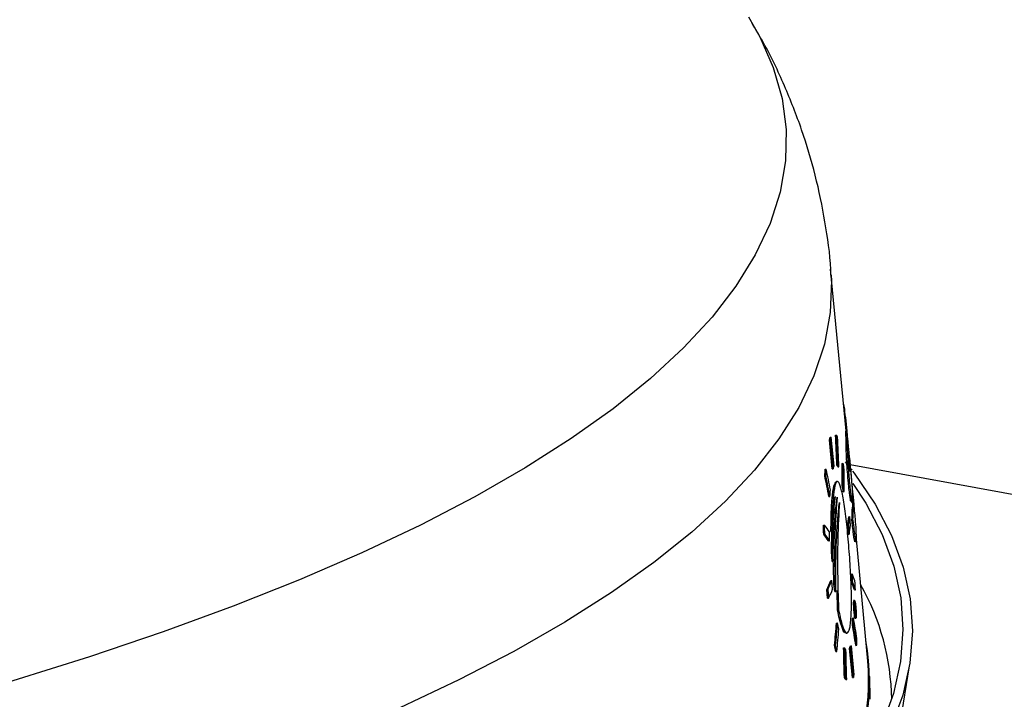
# Model space of a CAD drawing. Units: inches. Extents: x 2 to 154, y 1 to 99.
# Drawn here: x 142 to 143, y 53 to 54 of the extents above; entities that cross this region are included whole.
import ezdxf

# ---------------------------------------------------------------- set-up
doc = ezdxf.new("R2010")
doc.units = ezdxf.units.IN
doc.header["$MEASUREMENT"] = 0
doc.linetypes.add('SLD-Solid', pattern=[0])

msp = doc.modelspace()

# ---------------------------------------------------------------- linework, layer by layer
at = {"color": 7, "linetype": 'SLD-Solid', "lineweight": 25}
for p, q in [((142.7561264, 53.2977344), (142.7409811, 53.457006)), ((142.7570474, 53.2977963), (142.75605, 53.2977293)), ((142.7397332, 53.2888347), (142.7407516, 53.2889031)), ((142.7424963, 53.2602806), (142.7397332, 53.2888347)), ((142.7405304, 53.2914618), (142.7415479, 53.2915301)), ((142.7407516, 53.2889031), (142.7435147, 53.2603489)), ((142.7443091, 53.2629758), (142.7415479, 53.2915301)), ((142.7458623, 53.2933736), (142.7468746, 53.2934415)), ((142.7561109, 53.2911297), (142.7571098, 53.2911967)), ((142.7589113, 53.2789855), (142.7578551, 53.2900924)), ((142.7594793, 53.2709535), (142.7597991, 53.2676398)), ((142.7356608, 53.2597453), (142.7366849, 53.2598141)), ((142.7424963, 53.2602806), (142.7435147, 53.2603489)), ((142.7472273, 53.2642866), (142.748241, 53.2643547)), ((142.7481799, 53.2622684), (142.7491929, 53.2623364)), ((142.752416, 53.2656066), (142.7534242, 53.2656743)), ((142.7552538, 53.267173), (142.758727, 53.2628465)), ((142.7569469, 53.2650792), (142.7580992, 53.2648692)), ((142.7597991, 53.2676398), (142.7599919, 53.2655622)), ((142.7602896, 53.26447), (149.9449899, 51.9551064)), ((142.7642713, 53.2226187), (142.7604341, 53.2629713)), ((142.7610658, 53.2598616), (142.7617064, 53.2590334)), ((142.735188, 53.2531738), (142.736213, 53.2532427)), ((142.747648, 53.2478019), (142.7466417, 53.2477344)), ((142.7524627, 53.2438107), (142.7534732, 53.2438785)), ((142.7585428, 53.2460214), (142.7595454, 53.2460888)), ((142.739278, 53.2328484), (142.7403013, 53.2329171)), ((142.7534248, 53.2376953), (142.7544349, 53.2377631)), ((142.7627308, 53.2359717), (142.7617339, 53.2359048)), ((142.7626146, 53.2319254), (142.7632027, 53.2319649)), ((142.7611318, 53.2277989), (142.7621633, 53.2278682)), ((142.7623589, 53.222584), (142.7633585, 53.2226511)), ((142.7587635, 53.2130496), (142.7597701, 53.2131172)), ((142.7605917, 53.2045504), (142.7597701, 53.2131172)), ((142.7339813, 53.2047358), (142.7350109, 53.204805)), ((142.7574433, 53.2043824), (142.7584524, 53.2044501)), ((142.7582664, 53.1958158), (142.7574433, 53.2043824)), ((142.7584524, 53.2044501), (142.7592755, 53.1958835)), ((142.7619797, 53.2094542), (142.7629824, 53.2095215)), ((142.7341079, 53.1959908), (142.735138, 53.1960599)), ((142.7412901, 53.198332), (142.7423143, 53.1984008)), ((142.741785, 53.1788376), (142.7421054, 53.1983868)), ((142.7582664, 53.1958158), (142.7592755, 53.1958835)), ((142.7777043, 53.0708171), (142.766289, 53.1908624)), ((142.7388285, 53.1893671), (142.7398554, 53.1894361)), ((142.7650077, 53.188529), (142.7659957, 53.1885953)), ((142.741785, 53.1788376), (142.7428104, 53.1789064)), ((142.7423075, 53.1689152), (142.741785, 53.1788376)), ((142.7428104, 53.1789064), (142.7433331, 53.168984)), ((142.7423075, 53.1689152), (142.7433331, 53.168984)), ((142.7612225, 53.1565926), (142.7622324, 53.1566604)), ((142.7410904, 53.1500974), (142.7421185, 53.1501664)), ((142.7429534, 53.1416006), (142.7421185, 53.1501664)), ((142.7441614, 53.1467551), (142.7451873, 53.1468239)), ((142.7450169, 53.1393764), (142.7441614, 53.1467551)), ((142.7451873, 53.1468239), (142.7460426, 53.1394453)), ((142.7616897, 53.1478704), (142.7627, 53.1479382)), ((142.7371026, 53.1412511), (142.7381344, 53.1413203)), ((142.7379399, 53.1326854), (142.7371026, 53.1412511)), ((142.7379399, 53.1326854), (142.7389716, 53.1327547)), ((142.7381344, 53.1413203), (142.7389716, 53.1327547)), ((142.7450169, 53.1393764), (142.7460426, 53.1394453)), ((142.7477814, 53.1213419), (142.7473772, 53.1404747)), ((142.7643691, 53.1411097), (142.7653772, 53.1411774)), ((142.764601, 53.1304944), (142.7635912, 53.1304266)), ((142.7645867, 53.1261192), (142.7655017, 53.1166059)), ((142.7646598, 53.1253589), (142.7651773, 53.1253937)), ((142.7477814, 53.1213419), (142.7488063, 53.1214108)), ((142.7625411, 53.11323), (142.7635538, 53.113298)), ((142.7648508, 53.1130155), (142.7658611, 53.1130833)), ((142.7650046, 53.1217737), (142.7652319, 53.1217889)), ((142.7650349, 53.1214585), (142.7651704, 53.1214676)), ((142.7650549, 53.1212515), (142.7651297, 53.1212565)), ((142.7651297, 53.1212565), (142.7651704, 53.1214676)), ((142.765552, 53.1168658), (142.7651297, 53.1212565)), ((142.7654772, 53.1168607), (142.765552, 53.1168658)), ((142.7657358, 53.1184537), (142.7658542, 53.1184616)), ((142.7467262, 53.1082712), (142.7477529, 53.1083401)), ((142.7624223, 53.1066823), (142.7634358, 53.1067504)), ((142.7560724, 53.0984042), (142.757133, 53.0984754)), ((142.7448114, 53.0863435), (142.7458412, 53.0864127)), ((142.753751, 53.0838175), (142.754774, 53.0838862)), ((142.7604085, 53.0858708), (142.7614256, 53.0859391)), ((142.764186, 53.0573847), (142.7614256, 53.0859391)), ((142.7658047, 53.0863094), (142.7668168, 53.0863774)), ((142.7461281, 53.0802519), (142.7471573, 53.080321)), ((142.759625, 53.0832446), (142.7606431, 53.083313)), ((142.7623873, 53.0546904), (142.759625, 53.0832446)), ((142.7606431, 53.083313), (142.7634053, 53.0547588)), ((142.8075522, 52.9972278), (142.81869, 53.0662877)), ((142.7544885, 53.0546885), (142.755513, 53.0547573)), ((142.7623873, 53.0546904), (142.7634053, 53.0547588)), ((142.7800581, 53.0331367), (142.7795626, 53.0555124)), ((142.7557808, 53.0526931), (142.7568044, 53.0527618))]:
    msp.add_line(p, q, dxfattribs=at)
at = {"color": 7, "linetype": 'SLD-Solid', "lineweight": 25, "flags": 128}
for points in [[(142.6601428, 53.7057044), (142.6712522, 53.6860159), (142.6844465, 53.6556917), (142.6930391, 53.6251428), (142.6970145, 53.5944244), (142.6963656, 53.5635919), (142.6910935, 53.5327007), (142.6812078, 53.5018066), (142.6667262, 53.4709651), (142.6476748, 53.440232), (142.624088, 53.4096626), (142.5960083, 53.3793119), (142.5634863, 53.3492347), (142.5265806, 53.3194852), (142.4853576, 53.2901169), (142.4398918, 53.2611828), (142.3902649, 53.2327351), (142.3365666, 53.204825), (142.2788934, 53.1775028), (142.2173494, 53.1508177)], [(142.2173494, 53.1508177), (142.1520454, 53.1248178), (142.0830991, 53.09955), (142.0106349, 53.0750599), (141.9347832, 53.0513915), (141.8556808, 53.0285874), (141.7734701, 53.0066889), (141.6882994, 52.9857353), (141.6003222, 52.9657645), (141.5096969, 52.9468123), (141.4165869, 52.928913), (141.32116, 52.9120988), (141.2235882, 52.8964), (141.1240472, 52.881845), (141.0227165, 52.8684598), (140.9197786, 52.8562688), (140.8154191, 52.8452937), (140.709826, 52.8355544), (140.6031897, 52.8270685), (140.4957022, 52.8198512), (140.3875573, 52.8139156), (140.2789498, 52.8092724), (140.1700756, 52.8059298), (140.0611307, 52.803894), (139.9523115, 52.8031686), (139.8438141, 52.8037548), (139.7358341, 52.8056518), (139.6285659, 52.808856), (139.522203, 52.8133616), (139.4169369, 52.8191606), (139.3129575, 52.8262425), (139.210452, 52.8345945), (139.1096051, 52.8442016), (139.0105987, 52.8550465), (138.9136112, 52.8671096), (138.8188172, 52.8803692), (138.7263877, 52.8948014), (138.6364892, 52.9103801), (138.5492837, 52.9270774), (138.4649283, 52.9448631), (138.3835751, 52.9637051), (138.3053707, 52.9835696), (138.230456, 53.0044207), (138.158966, 53.0262208), (138.0910295, 53.0489307), (138.026769, 53.0725094), (137.9663003, 53.0969145), (137.9097322, 53.1221019), (137.8571669, 53.1480263), (137.8086989, 53.174641), (137.7644157, 53.2018979), (137.724397, 53.2297481), (137.688715, 53.2581412), (137.6574339, 53.2870261), (137.6306102, 53.3163508), (137.6082921, 53.3460624), (137.5905199, 53.3761074), (137.5773256, 53.4064317), (137.568733, 53.4369805), (137.5647576, 53.4676989), (137.5654065, 53.4985315), (137.5706786, 53.5294226), (137.5805644, 53.5603168), (137.595046, 53.5911582), (137.5963779, 53.5935777)], [(142.7414564, 53.451133), (142.7417628, 53.445335), (142.7406536, 53.4142077), (142.7349101, 53.3830268), (142.7245425, 53.3518478), (142.7095692, 53.3207262), (142.690017, 53.2897173), (142.6659205, 53.2588761), (142.6373226, 53.2282576), (142.6042741, 53.1979162), (142.5668338, 53.1679058), (142.5250683, 53.1382798), (142.4790518, 53.1090909), (142.4288661, 53.0803909), (142.3746005, 53.0522309), (142.3163514, 53.024661), (142.2542225, 52.9977301)], [(142.7625568, 53.2579269), (142.7640712, 53.2559354), (142.7847547, 53.2253612), (142.8008626, 53.1944772), (142.8123667, 53.1633369), (142.8192474, 53.1319943), (142.8214925, 53.1005034), (142.8190983, 53.0689189), (142.8120689, 53.0372955), (142.8004164, 53.0056878), (142.7841611, 52.9741507), (142.7633311, 52.9427387), (142.7379623, 52.9115061), (142.7080989, 52.8805071), (142.6737924, 52.8497954), (142.6351022, 52.819424), (142.5920953, 52.7894456), (142.5448462, 52.759912), (142.4934367, 52.7308744), (142.4379557, 52.7023831), (142.3784994, 52.6744874), (142.3151706, 52.6472356), (142.248079, 52.6206748), (142.1773407, 52.594851), (142.1030782, 52.569809), (142.0254201, 52.5455921), (141.9445007, 52.5222422), (141.8604603, 52.4997998), (141.7734442, 52.4783036), (141.6836031, 52.457791), (141.5910925, 52.4382974), (141.4960727, 52.4198565), (141.398708, 52.4025003), (141.299167, 52.3862589), (141.1976222, 52.3711603), (141.0942492, 52.3572307), (140.989227, 52.3444943), (140.8827375, 52.3329729), (140.7749649, 52.3226867), (140.6660959, 52.3136534), (140.5563189, 52.3058886), (140.445824, 52.2994059), (140.3348025, 52.2942163), (140.2234465, 52.2903289), (140.1119489, 52.2877505), (140.0005026, 52.2864855), (139.8893006, 52.286536), (139.7785355, 52.287902), (139.6683989, 52.2905812), (139.5590815, 52.2945688), (139.4507726, 52.299858), (139.3436597, 52.3064397), (139.2379282, 52.3143024), (139.1337611, 52.3234325), (139.0313388, 52.3338143), (138.9308387, 52.3454296), (138.8324346, 52.3582586), (138.7362969, 52.3722788)], [(142.7629884, 53.2458405), (142.7756568, 53.2263018), (142.7917094, 53.1955237), (142.8031742, 53.1644902), (142.8100312, 53.133255), (142.8122686, 53.1018721), (142.8098826, 53.070396), (142.8028773, 53.038881), (142.7912648, 53.0073817), (142.7750653, 52.9759527), (142.7543066, 52.9446484), (142.7290249, 52.9135229), (142.6992638, 52.8826302), (142.6650749, 52.8520238), (142.6265174, 52.8217565), (142.583658, 52.7918809), (142.536571, 52.7624486), (142.4853377, 52.7335106), (142.430047, 52.705117), (142.3707946, 52.677317), (142.307683, 52.6501586), (142.2408214, 52.6236889), (142.1703257, 52.5979537), (142.0963178, 52.5729976), (142.018926, 52.5488637), (141.9382841, 52.5255939), (141.8545318, 52.5032284), (141.7678141, 52.4818059), (141.6782811, 52.4613636), (141.5860878, 52.4419368), (141.4913937, 52.4235592), (141.3943629, 52.4062626), (141.2951633, 52.3900768), (141.1939667, 52.37503), (141.0909481, 52.3611482), (140.9862861, 52.3484554), (140.8801617, 52.3369736), (140.7727587, 52.3267226), (140.664263, 52.3177203), (140.5548625, 52.3099821), (140.4447465, 52.3035216), (140.3341056, 52.2983498), (140.2231315, 52.2944758), (140.1120162, 52.2919062), (140.0009521, 52.2906455), (139.8901314, 52.2906959), (139.7797461, 52.2920572), (139.6699872, 52.2947272), (139.5610446, 52.2987011), (139.4531071, 52.3039722), (139.3463615, 52.3105313), (139.2409926, 52.3183671), (139.1371827, 52.3274659), (139.0351116, 52.337812), (138.9349561, 52.3493876), (138.8368894, 52.3621725), (138.7410814, 52.3761447)]]:
    msp.add_lwpolyline(points, dxfattribs=at)
at = {"color": 7, "linetype": 'SLD-Solid', "lineweight": 25}
for centre, radius, start, end in [((142.509984, 53.3599917), 0.2405161, 342.7914183, 343.4454321), ((142.5109569, 53.3599947), 0.2405403, 342.8095089, 343.4633792), ((142.5494304, 53.2590605), 0.2104264, 2.7302566, 5.4334035), ((142.5136247, 53.331304), 0.240591, 342.8472689, 343.5008394), ((142.5420136, 53.2416305), 0.2186262, 350.1904659, 352.4882457), ((142.5429586, 53.2416468), 0.2186805, 350.2066015, 352.50367), ((142.5437416, 53.233048), 0.2187146, 350.216709, 352.5133319), ((142.4858737, 53.2598237), 0.2778047, 334.7340823, 336.7354996), ((142.4868788, 53.2598017), 0.2777899, 334.753447, 336.7546124), ((142.4876993, 53.2511789), 0.2777806, 334.7655792, 336.7665865), ((142.5448434, 53.1688697), 0.2238631, 348.9907588, 349.1418062), ((142.5456228, 53.1593372), 0.2239926, 349.0022172, 349.0699244), ((142.5465399, 53.1591629), 0.2230591, 349.402492, 349.4864137), ((142.5505689, 53.0508496), 0.2287591, 330.8057719, 10.0838902), ((142.5291864, 53.1534224), 0.2408877, 343.0624025, 343.714253), ((142.5301582, 53.1534261), 0.240913, 343.0803311, 343.7320374), ((142.5434494, 53.0523767), 0.2349796, 330.0921109, 4.5009984), ((142.5328239, 53.1247367), 0.2409662, 343.1177531, 343.7691578)]:
    msp.add_arc(centre, radius, start, end, dxfattribs=at)
at = {"color": 8, "linetype": 'SLD-Solid', "lineweight": 25}
msp.add_arc((142.5654889, 53.0301349), 0.235649, 0.7409139, 29.5289541, dxfattribs=at)
at = {"color": 7, "linetype": 'SLD-Solid', "lineweight": 25}
for centre, major_axis, ratio, start_param, end_param in [((140.1770057, 53.6615439), (-0.5769697, 4.9947471), 0.50350007, 4.57480799, 4.58063875), ((140.1770302, 53.6613063), (-0.5771964, 4.9967102), 0.50350007, 4.57490055, 4.58072897), ((140.1274375, 52.9311576), (2.6354788, 0.3053046), 0.2622363, 0.08105958, 0.08410578), ((140.1774422, 53.6437902), (-0.5774807, 4.9991709), 0.50350007, 4.57804395, 4.5838675), ((140.1459659, 53.5904722), (2.5447987, -0.6196107), 0.81144815, 0.13441273, 0.13749807), ((140.145973, 53.5904388), (2.5457823, -0.6198502), 0.81144815, 0.13452196, 0.13760603), ((140.1203194, 51.6580048), (0.8933904, 3.7532106), 0.68076637, 5.30201595, 5.30790329), ((140.1281626, 52.8980053), (2.6368886, 0.3054679), 0.2622363, 0.08679913, 0.0898485), ((140.1281565, 52.897994), (2.6378868, 0.3055836), 0.2622363, 0.08671062, 0.08975877), ((140.1489317, 53.4592642), (2.5541715, -0.6218928), 0.81144815, 0.19177578, 0.20189381), ((140.1489387, 53.4592307), (2.5551551, -0.6221323), 0.81144815, 0.19186134, 0.20197533), ((140.1155553, 51.8875165), (0.8879328, 3.7302827), 0.68076637, 5.24460384, 5.24634215), ((140.149164, 53.4492655), (2.555867, -0.6223056), 0.81144815, 0.19367581, 0.20378377), ((140.135478, 53.153456), (2.6247007, 0.1112399), 0.15865925, 6.26994131, 6.28396015), ((140.1206968, 51.6407435), (0.8934742, 3.7535627), 0.68076637, 5.30504761, 5.31094166), ((140.1206813, 51.6405735), (0.8938049, 3.7549519), 0.68076637, 5.30494613, 5.31083776), ((140.1467238, 53.5572215), (2.5481551, -0.6204279), 0.81144815, 0.14071249, 0.1437892), ((140.1167769, 51.8295823), (0.8889838, 3.7346981), 0.68076637, 5.25439503, 5.25613712), ((140.1167614, 51.8294123), (0.8893145, 3.7360872), 0.68076637, 5.25431362, 5.25605501), ((140.1365522, 53.1369864), (2.6260602, 0.1016277), 0.18206378, 6.26327167, 6.27562269), ((140.1389346, 53.1692431), (2.6233739, 0.0575389), 0.28397465, 6.25994438, 6.27755136), ((140.1389346, 53.1692431), (2.6243736, 0.0575609), 0.28397465, 6.26001409, 6.27761415), ((140.171581, 53.8921723), (-0.5732269, 4.9623467), 0.50350007, 4.51377438, 4.51555098), ((140.1716055, 53.8919347), (-0.5734537, 4.9643098), 0.50350007, 4.51389262, 4.51566849), ((140.1302777, 52.8001616), (2.6449902, 0.3064065), 0.2622363, 0.13661697, 0.14691777), ((140.1304995, 52.7902238), (2.6447145, 0.3063745), 0.2622363, 0.13842878, 0.14873696), ((140.1304934, 52.7902126), (2.6457126, 0.3064901), 0.2622363, 0.13831951, 0.14862341), ((140.1729788, 53.8335478), (-0.5744012, 4.9725124), 0.50350007, 4.5246134, 4.52638312), ((140.181469, 53.4717863), (-0.5800491, 5.0214056), 0.50350007, 4.5898497, 4.59158728), ((140.1814936, 53.4715487), (-0.5802759, 5.0233687), 0.50350007, 4.58993575, 4.59167264), ((140.1302777, 52.8001616), (2.6449902, 0.3064065), 0.2622363, 0.06339766, 0.07347754), ((140.1304995, 52.7902238), (2.6447145, 0.3063745), 0.2622363, 0.06516369, 0.07524921), ((140.1304934, 52.7902126), (2.6457126, 0.3064901), 0.2622363, 0.06508409, 0.07516559), ((140.1828669, 53.4131617), (-0.5812234, 5.0315713), 0.50350007, 4.60030191, 4.6020343), ((140.1513718, 53.3513082), (2.5618833, -0.6237705), 0.81144815, 0.17855976, 0.1815954), ((140.1513789, 53.3512747), (2.5628669, -0.62401), 0.81144815, 0.17865035, 0.18168478), ((140.1203194, 51.6580048), (0.8933904, 3.7532106), 0.68076637, 5.26001885, 5.26581277), ((140.1231359, 52.2022216), (2.3023231, 1.7054656), 0.80269402, 5.91068795, 5.91210901), ((140.1231076, 52.2035624), (2.3022398, 1.7054038), 0.80269402, 5.91026675, 5.91168767), ((140.1489317, 53.4592642), (2.5541715, -0.6218928), 0.81144815, 0.11830521, 0.12858362), ((140.1489387, 53.4592307), (2.5551551, -0.6221323), 0.81144815, 0.11842069, 0.12869484), ((140.1242393, 51.469166), (0.8978808, 3.7720752), 0.68076637, 5.31461351, 5.3163785), ((140.1206968, 51.6407435), (0.8934742, 3.7535627), 0.68076637, 5.26300655, 5.26880614), ((140.1206813, 51.6405735), (0.8938049, 3.7549519), 0.68076637, 5.26292212, 5.26871938), ((140.149164, 53.4492655), (2.555867, -0.6223056), 0.81144815, 0.12028513, 0.13055161), ((140.1254609, 51.4112317), (0.8989318, 3.7764906), 0.68076637, 5.32447524, 5.32624553), ((140.1254454, 51.4110618), (0.8992625, 3.7778798), 0.68076637, 5.32436639, 5.32613594), ((140.1770057, 53.6615439), (-0.5769697, 4.9947471), 0.50350007, 4.53269933, 4.53856267), ((140.1770302, 53.6613063), (-0.5771964, 4.9967102), 0.50350007, 4.53280901, 4.53866995), ((140.1326146, 52.6923802), (2.6528161, 0.307313), 0.2622363, 0.1217211, 0.12478369), ((140.1521297, 53.3180575), (2.5652398, -0.6245877), 0.81144815, 0.18470115, 0.18772929), ((140.1774422, 53.6437902), (-0.5774807, 4.9991709), 0.50350007, 4.53599091, 4.54184613), ((140.1333398, 52.6592278), (2.6542259, 0.3074764), 0.2622363, 0.12747014, 0.13053672), ((140.1333337, 52.6592166), (2.655224, 0.307592), 0.2622363, 0.12736576, 0.13043108)]:
    msp.add_ellipse(centre, major_axis=major_axis, ratio=ratio, start_param=start_param, end_param=end_param, dxfattribs=at)
for points, knots in [([(142.7412386, 53.4511772), (142.7411852, 53.4530214), (142.7406761, 53.4706224), (142.7357984, 53.5036746), (142.7264577, 53.5497362), (142.7129286, 53.5946706), (142.6957131, 53.6382346), (142.6790165, 53.6734619), (142.6671216, 53.6932231), (142.6631697, 53.6997884)], [0, 0, 0, 0, 0.02058008, 0.19641602, 0.37213162, 0.54878315, 0.72748742, 0.90946259, 1, 1, 1, 1]), ([(142.7536241, 53.3240492), (142.7537998, 53.3230778), (142.75432, 53.320202), (142.7553943, 53.3111491), (142.7563574, 53.3021365), (142.7568228, 53.2977812)], [0, 0, 0, 0, 0.20860835, 0.61756133, 1, 1, 1, 1]), ([(142.7561109, 53.2911297), (142.7560745, 53.2928672), (142.7560012, 53.2963659), (142.7560423, 53.2971083), (142.7560629, 53.2974821)], [0, 0, 0, 0, 0.4966015, 1, 1, 1, 1]), ([(142.7578538, 53.2900923), (142.757709, 53.2916174), (142.7573342, 53.2955656), (142.7570336, 53.2983515), (142.7569839, 53.2973119), (142.7570647, 53.2933853), (142.7571098, 53.2911967)], [0, 0, 0, 0, 0.110030788, 0.28484242, 0.601391759, 1, 1, 1, 1]), ([(142.7585428, 53.2460214), (142.7581977, 53.2497913), (142.757623, 53.2560698), (142.757004, 53.2648024), (142.7565671, 53.272625), (142.7562034, 53.2831508), (142.7561492, 53.287828), (142.7561109, 53.2911297)], [0, 0, 0, 0, 0.158300392, 0.26364156, 0.368726365, 0.554375567, 1, 1, 1, 1]), ([(142.7571098, 53.2911967), (142.7571387, 53.2893718), (142.7571992, 53.2855484), (142.7573394, 53.2785554), (142.757695, 53.2702358), (142.7581414, 53.2627798), (142.7587747, 53.2544178), (142.7592811, 53.2489449), (142.7595454, 53.2460888)], [0, 0, 0, 0, 0.249729, 0.52319639, 0.65628233, 0.76717626, 0.87849692, 1, 1, 1, 1]), ([(142.7590333, 53.2709876), (142.7590231, 53.2717939), (142.7590024, 53.2734159), (142.759078, 53.2738924), (142.7593077, 53.2720855), (142.7594653, 53.2706227), (142.7595758, 53.2695083), (142.7596179, 53.2690839)], [0, 0, 0, 0, 0.36528498, 0.73483404, 0.84897154, 0.94249306, 1, 1, 1, 1]), ([(142.7596182, 53.2605776), (142.7595736, 53.2610627), (142.7594836, 53.2620425), (142.7593589, 53.2636775), (142.759201, 53.2661084), (142.7590806, 53.2688048), (142.7590504, 53.2702003), (142.7590333, 53.2709876)], [0, 0, 0, 0, 0.07856405, 0.15867854, 0.2748218, 0.59085917, 1, 1, 1, 1]), ([(142.7601823, 53.2591711), (142.7601723, 53.258888), (142.7601524, 53.2583217), (142.7600879, 53.2577247), (142.7600102, 53.2574698), (142.759877, 53.258228), (142.75978, 53.2589886), (142.75969, 53.2598481), (142.7596357, 53.2603995), (142.7596182, 53.2605776)], [0, 0, 0, 0, 0.25450625, 0.50907678, 0.76502422, 0.84666332, 0.90838003, 0.97041462, 1, 1, 1, 1]), ([(142.7604323, 53.2629711), (142.760379, 53.2635348), (142.7601579, 53.2658764), (142.7601424, 53.2657839), (142.7601597, 53.2651762), (142.7601642, 53.2650185)], [0, 0, 0, 0, 0.19015647, 0.78991067, 1, 1, 1, 1]), ([(142.7607146, 53.2577718), (142.7609625, 53.2551232), (142.7616161, 53.2481393), (142.7622972, 53.2401798), (142.7624572, 53.237222), (142.7625256, 53.2359579)], [0, 0, 0, 0, 0.25916913, 0.68337362, 1, 1, 1, 1]), ([(142.7412901, 53.198332), (142.7413026, 53.2032284), (142.7413345, 53.2156594), (142.7423016, 53.2320166), (142.7441218, 53.2450329), (142.7457936, 53.2468229), (142.7466418, 53.247731)], [0, 0, 0, 0, 0.17321139, 0.43975685, 0.71575975, 1, 1, 1, 1]), ([(142.7488063, 53.1214108), (142.7493082, 53.1188932), (142.7509609, 53.1106018), (142.7539687, 53.1009725), (142.7573678, 53.0969826), (142.7600036, 53.1019748), (142.761462, 53.1155582), (142.7616297, 53.1358686), (142.7606746, 53.1600621), (142.758891, 53.1852406), (142.7565607, 53.2088496), (142.7539063, 53.2286403), (142.7511022, 53.2425923), (142.7483139, 53.2489973), (142.7457335, 53.2467611), (142.7436587, 53.2357019), (142.7424122, 53.2186201), (142.7423438, 53.2044886), (142.7423143, 53.1984008)], [0, 0, 0, 0, 0.02846291, 0.09374043, 0.16090747, 0.22947804, 0.29764602, 0.36397485, 0.42813735, 0.49079313, 0.55301049, 0.61580534, 0.67992001, 0.7457126, 0.81304488, 0.88117321, 0.94880924, 1, 1, 1, 1]), ([(142.7610913, 53.2284636), (142.7610412, 53.2282627), (142.7609189, 53.2277721), (142.7604329, 53.2300101), (142.7597879, 53.234334), (142.759126, 53.2400701), (142.758714, 53.2442744), (142.7585428, 53.2460214)], [0, 0, 0, 0, 0.17301862, 0.42267149, 0.63544165, 0.84851081, 1, 1, 1, 1]), ([(142.7595454, 53.2460888), (142.7598302, 53.2432275), (142.7603563, 53.2379437), (142.7610852, 53.2322542), (142.7617487, 53.2284431), (142.762238, 53.2273788), (142.7623887, 53.2285287), (142.7624601, 53.2290737)], [0, 0, 0, 0, 0.18464363, 0.34097876, 0.49698112, 0.76161126, 1, 1, 1, 1]), ([(142.7423143, 53.1984008), (142.7427657, 53.2073981), (142.7434737, 53.2215139), (142.7448063, 53.2299935), (142.7452895, 53.2330682)], [0, 0, 0, 0, 0.63739433, 1, 1, 1, 1]), ([(142.7452895, 53.2330682), (142.7445688, 53.2264668), (142.7430592, 53.2126407), (142.7428958, 53.1904841), (142.7428104, 53.1789064)], [0, 0, 0, 0, 0.47746004, 1, 1, 1, 1]), ([(142.7433331, 53.168984), (142.7436797, 53.1823209), (142.7443692, 53.2088598), (142.7463769, 53.2245267), (142.7473756, 53.2323203)], [0, 0, 0, 0, 0.502542027, 1, 1, 1, 1]), ([(142.7473756, 53.2323203), (142.7466185, 53.2227298), (142.7451032, 53.2035372), (142.7446796, 53.1709723), (142.7450905, 53.1514292), (142.7451873, 53.1468239)], [0, 0, 0, 0, 0.43292581, 0.86637162, 1, 1, 1, 1]), ([(142.7626772, 53.2349955), (142.7626799, 53.2352621), (142.7626853, 53.2357957), (142.7627279, 53.2361001), (142.762816, 53.2356923), (142.7629714, 53.2343045), (142.7630883, 53.2331561), (142.7631669, 53.2323382), (142.7632027, 53.2319649)], [0, 0, 0, 0, 0.2541708, 0.50865264, 0.76554958, 0.8638283, 0.93785437, 1, 1, 1, 1]), ([(142.7632027, 53.2319649), (142.7632596, 53.2313607), (142.7633742, 53.2301437), (142.7635474, 53.2281787), (142.7637267, 53.2259974), (142.7638879, 53.2237546), (142.7640076, 53.2216855), (142.7640467, 53.2205708), (142.7640664, 53.2200092)], [0, 0, 0, 0, 0.086466, 0.17417817, 0.28138267, 0.47389951, 0.73495934, 1, 1, 1, 1]), ([(142.7460426, 53.1394453), (142.7460889, 53.1549617), (142.7461812, 53.1859792), (142.7480177, 53.2133463), (142.7492991, 53.2243813), (142.7496241, 53.2271808)], [0, 0, 0, 0, 0.42760653, 0.85478983, 1, 1, 1, 1]), ([(142.7496241, 53.2271808), (142.7489786, 53.2159158), (142.7480136, 53.1990756), (142.7477259, 53.1691739), (142.7479346, 53.1457005), (142.7485247, 53.1292597), (142.7488063, 53.1214108)], [0, 0, 0, 0, 0.40473448, 0.60504641, 0.81144624, 1, 1, 1, 1]), ([(142.7629447, 53.2226233), (142.7629243, 53.2229962), (142.7628658, 53.2240669), (142.762741, 53.2258224), (142.7625821, 53.2276979), (142.7625546, 53.228023)], [0, 0, 0, 0, 0.306399759, 0.87978646, 1, 1, 1, 1]), ([(142.7640664, 53.2200092), (142.7640789, 53.2193674), (142.7641039, 53.2180798), (142.7639952, 53.2177508), (142.7637972, 53.2188137), (142.7636034, 53.2202879), (142.7634408, 53.2218571), (142.7633585, 53.2226511)], [0, 0, 0, 0, 0.31562012, 0.63332345, 0.76837963, 0.88280518, 1, 1, 1, 1]), ([(142.766388, 53.1937162), (142.766325, 53.1958356), (142.7661935, 53.2002526), (142.7655658, 53.2085668), (142.764842, 53.2166214), (142.7643926, 53.2213243), (142.7642689, 53.2226185)], [0, 0, 0, 0, 0.35101332, 0.73156019, 0.92613015, 1, 1, 1, 1]), ([(142.7650029, 53.1886417), (142.7650002, 53.1886037), (142.7649303, 53.1876116), (142.7643454, 53.1900558), (142.7634579, 53.195786), (142.7626691, 53.2024626), (142.7621794, 53.2074294), (142.7619797, 53.2094542)], [0, 0, 0, 0, 0.015791241, 0.412609015, 0.630567678, 0.849391289, 1, 1, 1, 1]), ([(142.7629824, 53.2095215), (142.7633047, 53.2063072), (142.7639528, 53.1998413), (142.7649001, 53.1927099), (142.7657578, 53.188372), (142.7663711, 53.1883055), (142.766382, 53.1917811), (142.766388, 53.1937162)], [0, 0, 0, 0, 0.13948612, 0.28058369, 0.43740096, 0.68676149, 1, 1, 1, 1]), ([(142.7441614, 53.1467551), (142.7439719, 53.1535309), (142.7437636, 53.1609807), (142.7438787, 53.1673568), (142.7438891, 53.1679335)], [0, 0, 0, 0, 0.90954267, 1, 1, 1, 1]), ([(142.7636001, 53.1303009), (142.7635639, 53.1303276), (142.7634442, 53.1304158), (142.7633233, 53.1294734), (142.7632623, 53.1276139), (142.7633159, 53.1250254), (142.7634702, 53.1221196), (142.7637056, 53.119215), (142.7639967, 53.1165975), (142.7643125, 53.1145447), (142.7646157, 53.1132197), (142.7647721, 53.1131182), (142.764846, 53.1130702)], [0, 0, 0, 0, 0.04831545, 0.15988953, 0.27062641, 0.37897092, 0.48448291, 0.58803825, 0.69134003, 0.79614373, 0.90356942, 1, 1, 1, 1]), ([(142.7660619, 53.1193903), (142.7660067, 53.1203338), (142.7658963, 53.1222209), (142.7656368, 53.1250762), (142.7653419, 53.1275595), (142.7650323, 53.1294397), (142.7647403, 53.1304961), (142.7644972, 53.1305726), (142.7643342, 53.1296177), (142.7642737, 53.1277331), (142.7643238, 53.1251704), (142.7644759, 53.1222662), (142.7647096, 53.119357), (142.7649992, 53.1167331), (142.7653159, 53.1146437), (142.7656275, 53.1133113), (142.7658975, 53.1129179), (142.7660904, 53.1135551), (142.7661773, 53.1151746), (142.7661575, 53.1172695), (142.7660884, 53.1188028), (142.7660619, 53.1193903)], [0, 0, 0, 0, 0.05172221, 0.10344283, 0.15531039, 0.20809199, 0.26217382, 0.31742917, 0.37321824, 0.42861364, 0.48282826, 0.53562445, 0.58742444, 0.6390732, 0.69145211, 0.74513279, 0.80014677, 0.85593255, 0.91154532, 0.96610788, 1, 1, 1, 1]), ([(142.7648359, 53.1272249), (142.7648111, 53.127161), (142.7647739, 53.1270649), (142.7647305, 53.1268621), (142.7647092, 53.1267531), (142.7646986, 53.1266986)], [0, 0, 0, 0, 0.49714634, 0.74851162, 1, 1, 1, 1]), ([(142.7651773, 53.1253937), (142.7651471, 53.1256862), (142.7650865, 53.1262744), (142.7649886, 53.1268779), (142.7649011, 53.12722), (142.7648577, 53.1272233), (142.7648359, 53.1272249)], [0, 0, 0, 0, 0.26391009, 0.53053547, 0.76339455, 1, 1, 1, 1]), ([(142.7652319, 53.1217889), (142.7652605, 53.1219658), (142.7653042, 53.1222365), (142.765321, 53.1229725), (142.7653008, 53.1237245), (142.7652507, 53.1245775), (142.7652024, 53.1251148), (142.7651773, 53.1253937)], [0, 0, 0, 0, 0.32785636, 0.50179359, 0.67698901, 0.83233135, 1, 1, 1, 1]), ([(142.7560188, 53.0993359), (142.7557291, 53.0990529), (142.7544907, 53.0978434), (142.7515401, 53.1047665), (142.7490079, 53.1148153), (142.7478015, 53.1212354), (142.7477814, 53.1213419)], [0, 0, 0, 0, 0.13162032, 0.56262258, 0.99274315, 1, 1, 1, 1])]:
    msp.add_open_spline(points, degree=3, knots=knots, dxfattribs=at)

doc.saveas('drawing.dxf')
